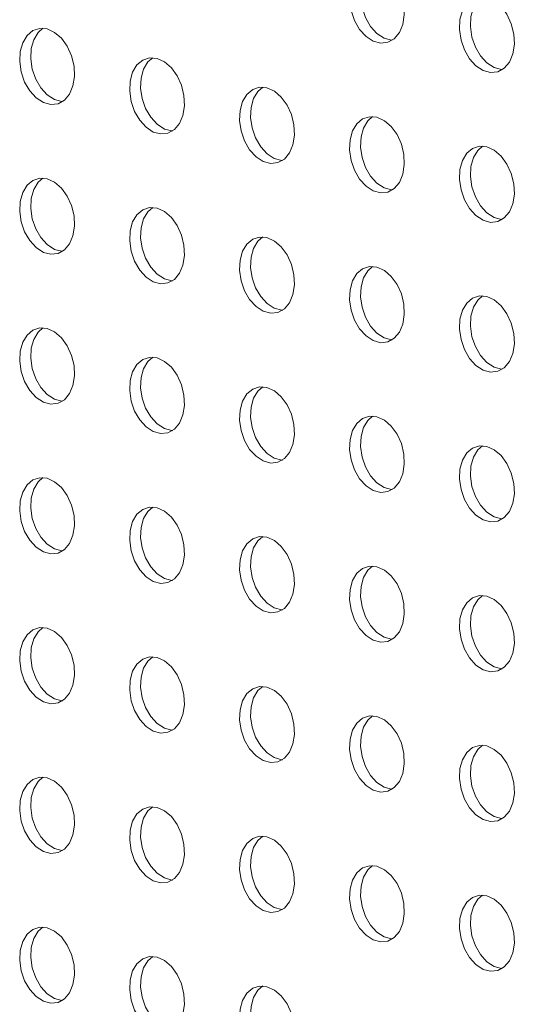
# Model space of a CAD drawing. Units: millimetres. Extents: x 8 to 212, y -3 to 793.
# Drawn here: x 60 to 61, y 101 to 102 of the extents above; entities that cross this region are included whole.
import ezdxf

# ---------------------------------------------------------------- set-up
doc = ezdxf.new("R2010")
doc.units = ezdxf.units.MM
doc.layers.add('VELOPA-Dun', color=6, linetype='Continuous', lineweight=9)

msp = doc.modelspace()

# ---------------------------------------------------------------- linework, layer by layer
at = {"layer": 'VELOPA-Dun', "linetype": 'Continuous', "flags": 128}
for points in [[(60.6394, 102.347), (60.6298, 102.3477), (60.621, 102.3449), (60.6135, 102.3386), (60.608, 102.3294), (60.6048, 102.3179), (60.6041, 102.305), (60.6061, 102.2916), (60.6105, 102.2787), (60.6171, 102.2674), (60.6253, 102.2584), (60.6346, 102.2524), (60.6442, 102.2498), (60.6535, 102.2508), (60.6617, 102.2554), (60.6683, 102.2633), (60.6727, 102.2737), (60.6746, 102.2861), (60.674, 102.2993), (60.6708, 102.3125), (60.6652, 102.3247), (60.6577, 102.335), (60.6489, 102.3426), (60.6394, 102.347)], [(60.6338, 102.3479), (60.6277, 102.3424), (60.6221, 102.3331), (60.6189, 102.3217), (60.6182, 102.3087), (60.6202, 102.2954), (60.6246, 102.2825), (60.6312, 102.2712), (60.6394, 102.2622), (60.6487, 102.2561), (60.6583, 102.2536), (60.6591, 102.2535)], [(60.7808, 102.3091), (60.7712, 102.3098), (60.7624, 102.307), (60.7549, 102.3007), (60.7494, 102.2915), (60.7462, 102.28), (60.7455, 102.2671), (60.7475, 102.2537), (60.7519, 102.2409), (60.7585, 102.2295), (60.7667, 102.2205), (60.776, 102.2145), (60.7856, 102.2119), (60.7949, 102.2129), (60.8031, 102.2176), (60.8097, 102.2254), (60.8141, 102.2358), (60.8161, 102.2482), (60.8154, 102.2614), (60.8122, 102.2747), (60.8066, 102.2869), (60.7992, 102.2971), (60.7903, 102.3047), (60.7808, 102.3091)], [(60.7752, 102.31), (60.7691, 102.3045), (60.7635, 102.2953), (60.7603, 102.2838), (60.7597, 102.2709), (60.7616, 102.2575), (60.766, 102.2446), (60.7726, 102.2333), (60.7808, 102.2243), (60.7901, 102.2183), (60.7997, 102.2157), (60.8005, 102.2156)], [(60.2151, 102.2679), (60.2056, 102.2687), (60.1967, 102.2658), (60.1893, 102.2596), (60.1837, 102.2503), (60.1805, 102.2388), (60.1798, 102.2259), (60.1818, 102.2126), (60.1862, 102.1997), (60.1928, 102.1884), (60.201, 102.1794), (60.2103, 102.1733), (60.2199, 102.1708), (60.2292, 102.1718), (60.2374, 102.1764), (60.244, 102.1842), (60.2484, 102.1947), (60.2504, 102.207), (60.2497, 102.2203), (60.2465, 102.2335), (60.2409, 102.2457), (60.2335, 102.256), (60.2246, 102.2636), (60.2151, 102.2679)], [(60.2095, 102.2688), (60.2034, 102.2634), (60.1979, 102.2541), (60.1946, 102.2426), (60.194, 102.2297), (60.1959, 102.2163), (60.2004, 102.2035), (60.2069, 102.1922), (60.2152, 102.1831), (60.2244, 102.1771), (60.2341, 102.1745), (60.2348, 102.1745)], [(60.3565, 102.23), (60.347, 102.2308), (60.3382, 102.228), (60.3307, 102.2217), (60.3251, 102.2124), (60.3219, 102.201), (60.3213, 102.188), (60.3232, 102.1747), (60.3276, 102.1618), (60.3342, 102.1505), (60.3424, 102.1415), (60.3517, 102.1354), (60.3613, 102.1329), (60.3706, 102.1339), (60.3788, 102.1385), (60.3854, 102.1464), (60.3898, 102.1568), (60.3918, 102.1691), (60.3911, 102.1824), (60.3879, 102.1956), (60.3824, 102.2078), (60.3749, 102.2181), (60.3661, 102.2257), (60.3565, 102.23)], [(60.351, 102.2309), (60.3448, 102.2255), (60.3393, 102.2162), (60.3361, 102.2047), (60.3354, 102.1918), (60.3374, 102.1785), (60.3418, 102.1656), (60.3484, 102.1543), (60.3566, 102.1453), (60.3659, 102.1392), (60.3755, 102.1367), (60.3762, 102.1366)], [(60.4979, 102.1922), (60.4884, 102.1929), (60.4796, 102.1901), (60.4721, 102.1838), (60.4666, 102.1746), (60.4633, 102.1631), (60.4627, 102.1501), (60.4646, 102.1368), (60.4691, 102.1239), (60.4756, 102.1126), (60.4839, 102.1036), (60.4931, 102.0976), (60.5028, 102.095), (60.512, 102.096), (60.5203, 102.1006), (60.5268, 102.1085), (60.5313, 102.1189), (60.5332, 102.1312), (60.5326, 102.1445), (60.5293, 102.1577), (60.5238, 102.1699), (60.5163, 102.1802), (60.5075, 102.1878), (60.4979, 102.1922)], [(60.4924, 102.193), (60.4862, 102.1876), (60.4807, 102.1783), (60.4775, 102.1669), (60.4768, 102.1539), (60.4788, 102.1406), (60.4832, 102.1277), (60.4898, 102.1164), (60.498, 102.1074), (60.5073, 102.1013), (60.5169, 102.0988), (60.5177, 102.0987)], [(60.6394, 102.1543), (60.6298, 102.155), (60.621, 102.1522), (60.6135, 102.1459), (60.608, 102.1367), (60.6048, 102.1252), (60.6041, 102.1123), (60.6061, 102.0989), (60.6105, 102.0861), (60.6171, 102.0747), (60.6253, 102.0657), (60.6346, 102.0597), (60.6442, 102.0571), (60.6535, 102.0581), (60.6617, 102.0628), (60.6683, 102.0706), (60.6727, 102.081), (60.6746, 102.0934), (60.674, 102.1066), (60.6708, 102.1199), (60.6652, 102.1321), (60.6577, 102.1423), (60.6489, 102.1499), (60.6394, 102.1543)], [(60.6338, 102.1552), (60.6277, 102.1497), (60.6221, 102.1405), (60.6189, 102.129), (60.6182, 102.1161), (60.6202, 102.1027), (60.6246, 102.0898), (60.6312, 102.0785), (60.6394, 102.0695), (60.6487, 102.0635), (60.6583, 102.0609), (60.6591, 102.0608)], [(60.7808, 102.1164), (60.7712, 102.1172), (60.7624, 102.1143), (60.7549, 102.108), (60.7494, 102.0988), (60.7462, 102.0873), (60.7455, 102.0744), (60.7475, 102.061), (60.7519, 102.0482), (60.7585, 102.0368), (60.7667, 102.0278), (60.776, 102.0218), (60.7856, 102.0192), (60.7949, 102.0203), (60.8031, 102.0249), (60.8097, 102.0327), (60.8141, 102.0432), (60.8161, 102.0555), (60.8154, 102.0687), (60.8122, 102.082), (60.8066, 102.0942), (60.7992, 102.1044), (60.7903, 102.112), (60.7808, 102.1164)], [(60.7752, 102.1173), (60.7691, 102.1118), (60.7635, 102.1026), (60.7603, 102.0911), (60.7597, 102.0782), (60.7616, 102.0648), (60.766, 102.052), (60.7726, 102.0406), (60.7808, 102.0316), (60.7901, 102.0256), (60.7997, 102.023), (60.8005, 102.0229)], [(60.2151, 102.0752), (60.2056, 102.076), (60.1967, 102.0732), (60.1893, 102.0669), (60.1837, 102.0576), (60.1805, 102.0462), (60.1798, 102.0332), (60.1818, 102.0199), (60.1862, 102.007), (60.1928, 101.9957), (60.201, 101.9867), (60.2103, 101.9806), (60.2199, 101.9781), (60.2292, 101.9791), (60.2374, 101.9837), (60.244, 101.9916), (60.2484, 102.002), (60.2504, 102.0143), (60.2497, 102.0276), (60.2465, 102.0408), (60.2409, 102.053), (60.2335, 102.0633), (60.2246, 102.0709), (60.2151, 102.0752)], [(60.2095, 102.0761), (60.2034, 102.0707), (60.1979, 102.0614), (60.1946, 102.0499), (60.194, 102.037), (60.1959, 102.0237), (60.2004, 102.0108), (60.2069, 101.9995), (60.2152, 101.9905), (60.2244, 101.9844), (60.2341, 101.9819), (60.2348, 101.9818)], [(60.3565, 102.0374), (60.347, 102.0381), (60.3382, 102.0353), (60.3307, 102.029), (60.3251, 102.0198), (60.3219, 102.0083), (60.3213, 101.9953), (60.3232, 101.982), (60.3276, 101.9691), (60.3342, 101.9578), (60.3424, 101.9488), (60.3517, 101.9428), (60.3613, 101.9402), (60.3706, 101.9412), (60.3788, 101.9458), (60.3854, 101.9537), (60.3898, 101.9641), (60.3918, 101.9764), (60.3911, 101.9897), (60.3879, 102.0029), (60.3824, 102.0151), (60.3749, 102.0254), (60.3661, 102.033), (60.3565, 102.0374)], [(60.351, 102.0382), (60.3448, 102.0328), (60.3393, 102.0235), (60.3361, 102.0121), (60.3354, 101.9991), (60.3374, 101.9858), (60.3418, 101.9729), (60.3484, 101.9616), (60.3566, 101.9526), (60.3659, 101.9465), (60.3755, 101.944), (60.3762, 101.9439)], [(60.4979, 101.9995), (60.4884, 102.0002), (60.4796, 101.9974), (60.4721, 101.9911), (60.4666, 101.9819), (60.4633, 101.9704), (60.4627, 101.9575), (60.4646, 101.9441), (60.4691, 101.9313), (60.4756, 101.9199), (60.4839, 101.9109), (60.4931, 101.9049), (60.5028, 101.9023), (60.512, 101.9033), (60.5203, 101.908), (60.5268, 101.9158), (60.5313, 101.9262), (60.5332, 101.9386), (60.5326, 101.9518), (60.5293, 101.9651), (60.5238, 101.9773), (60.5163, 101.9875), (60.5075, 101.9951), (60.4979, 101.9995)], [(60.4924, 102.0004), (60.4862, 101.9949), (60.4807, 101.9857), (60.4775, 101.9742), (60.4768, 101.9612), (60.4788, 101.9479), (60.4832, 101.935), (60.4898, 101.9237), (60.498, 101.9147), (60.5073, 101.9087), (60.5169, 101.9061), (60.5177, 101.906)], [(60.6394, 101.9616), (60.6298, 101.9624), (60.621, 101.9595), (60.6135, 101.9532), (60.608, 101.944), (60.6048, 101.9325), (60.6041, 101.9196), (60.6061, 101.9062), (60.6105, 101.8934), (60.6171, 101.882), (60.6253, 101.873), (60.6346, 101.867), (60.6442, 101.8644), (60.6535, 101.8655), (60.6617, 101.8701), (60.6683, 101.8779), (60.6727, 101.8884), (60.6746, 101.9007), (60.674, 101.9139), (60.6708, 101.9272), (60.6652, 101.9394), (60.6577, 101.9496), (60.6489, 101.9572), (60.6394, 101.9616)], [(60.6338, 101.9625), (60.6277, 101.957), (60.6221, 101.9478), (60.6189, 101.9363), (60.6182, 101.9234), (60.6202, 101.91), (60.6246, 101.8972), (60.6312, 101.8858), (60.6394, 101.8768), (60.6487, 101.8708), (60.6583, 101.8682), (60.6591, 101.8681)], [(60.7808, 101.9237), (60.7712, 101.9245), (60.7624, 101.9216), (60.7549, 101.9153), (60.7494, 101.9061), (60.7462, 101.8946), (60.7455, 101.8817), (60.7475, 101.8683), (60.7519, 101.8555), (60.7585, 101.8441), (60.7667, 101.8351), (60.776, 101.8291), (60.7856, 101.8265), (60.7949, 101.8276), (60.8031, 101.8322), (60.8097, 101.84), (60.8141, 101.8505), (60.8161, 101.8628), (60.8154, 101.876), (60.8122, 101.8893), (60.8066, 101.9015), (60.7992, 101.9118), (60.7903, 101.9194), (60.7808, 101.9237)], [(60.7752, 101.9246), (60.7691, 101.9191), (60.7635, 101.9099), (60.7603, 101.8984), (60.7597, 101.8855), (60.7616, 101.8721), (60.766, 101.8593), (60.7726, 101.8479), (60.7808, 101.8389), (60.7901, 101.8329), (60.7997, 101.8303), (60.8005, 101.8302)], [(60.2151, 101.8826), (60.2056, 101.8833), (60.1967, 101.8805), (60.1893, 101.8742), (60.1837, 101.865), (60.1805, 101.8535), (60.1798, 101.8405), (60.1818, 101.8272), (60.1862, 101.8143), (60.1928, 101.803), (60.201, 101.794), (60.2103, 101.788), (60.2199, 101.7854), (60.2292, 101.7864), (60.2374, 101.791), (60.244, 101.7989), (60.2484, 101.8093), (60.2504, 101.8216), (60.2497, 101.8349), (60.2465, 101.8481), (60.2409, 101.8603), (60.2335, 101.8706), (60.2246, 101.8782), (60.2151, 101.8826)], [(60.2095, 101.8834), (60.2034, 101.878), (60.1979, 101.8687), (60.1946, 101.8573), (60.194, 101.8443), (60.1959, 101.831), (60.2004, 101.8181), (60.2069, 101.8068), (60.2152, 101.7978), (60.2244, 101.7917), (60.2341, 101.7892), (60.2348, 101.7891)], [(60.3565, 101.8447), (60.347, 101.8454), (60.3382, 101.8426), (60.3307, 101.8363), (60.3251, 101.8271), (60.3219, 101.8156), (60.3213, 101.8027), (60.3232, 101.7893), (60.3276, 101.7765), (60.3342, 101.7651), (60.3424, 101.7561), (60.3517, 101.7501), (60.3613, 101.7475), (60.3706, 101.7485), (60.3788, 101.7532), (60.3854, 101.761), (60.3898, 101.7714), (60.3918, 101.7838), (60.3911, 101.797), (60.3879, 101.8103), (60.3824, 101.8225), (60.3749, 101.8327), (60.3661, 101.8403), (60.3565, 101.8447)], [(60.351, 101.8456), (60.3448, 101.8401), (60.3393, 101.8309), (60.3361, 101.8194), (60.3354, 101.8064), (60.3374, 101.7931), (60.3418, 101.7802), (60.3484, 101.7689), (60.3566, 101.7599), (60.3659, 101.7539), (60.3755, 101.7513), (60.3762, 101.7512)], [(60.4979, 101.8068), (60.4884, 101.8076), (60.4796, 101.8047), (60.4721, 101.7984), (60.4666, 101.7892), (60.4633, 101.7777), (60.4627, 101.7648), (60.4646, 101.7514), (60.4691, 101.7386), (60.4756, 101.7272), (60.4839, 101.7182), (60.4931, 101.7122), (60.5028, 101.7096), (60.512, 101.7107), (60.5203, 101.7153), (60.5268, 101.7231), (60.5313, 101.7336), (60.5332, 101.7459), (60.5326, 101.7591), (60.5293, 101.7724), (60.5238, 101.7846), (60.5163, 101.7948), (60.5075, 101.8024), (60.4979, 101.8068)], [(60.4924, 101.8077), (60.4862, 101.8022), (60.4807, 101.793), (60.4775, 101.7815), (60.4768, 101.7686), (60.4788, 101.7552), (60.4832, 101.7424), (60.4898, 101.731), (60.498, 101.722), (60.5073, 101.716), (60.5169, 101.7134), (60.5177, 101.7133)], [(60.6394, 101.7689), (60.6298, 101.7697), (60.621, 101.7668), (60.6135, 101.7605), (60.608, 101.7513), (60.6048, 101.7398), (60.6041, 101.7269), (60.6061, 101.7135), (60.6105, 101.7007), (60.6171, 101.6893), (60.6253, 101.6803), (60.6346, 101.6743), (60.6442, 101.6717), (60.6535, 101.6728), (60.6617, 101.6774), (60.6683, 101.6852), (60.6727, 101.6957), (60.6746, 101.708), (60.674, 101.7212), (60.6708, 101.7345), (60.6652, 101.7467), (60.6577, 101.757), (60.6489, 101.7646), (60.6394, 101.7689)], [(60.6338, 101.7698), (60.6277, 101.7643), (60.6221, 101.7551), (60.6189, 101.7436), (60.6182, 101.7307), (60.6202, 101.7173), (60.6246, 101.7045), (60.6312, 101.6931), (60.6394, 101.6841), (60.6487, 101.6781), (60.6583, 101.6755), (60.6591, 101.6754)], [(60.7808, 101.731), (60.7712, 101.7318), (60.7624, 101.7289), (60.7549, 101.7226), (60.7494, 101.7134), (60.7462, 101.7019), (60.7455, 101.689), (60.7475, 101.6756), (60.7519, 101.6628), (60.7585, 101.6514), (60.7667, 101.6424), (60.776, 101.6364), (60.7856, 101.6338), (60.7949, 101.6349), (60.8031, 101.6395), (60.8097, 101.6473), (60.8141, 101.6578), (60.8161, 101.6701), (60.8154, 101.6834), (60.8122, 101.6966), (60.8066, 101.7088), (60.7992, 101.7191), (60.7903, 101.7267), (60.7808, 101.731)], [(60.7752, 101.7319), (60.7691, 101.7264), (60.7635, 101.7172), (60.7603, 101.7057), (60.7597, 101.6928), (60.7616, 101.6794), (60.766, 101.6666), (60.7726, 101.6552), (60.7808, 101.6462), (60.7901, 101.6402), (60.7997, 101.6376), (60.8005, 101.6376)], [(60.2151, 101.6899), (60.2056, 101.6906), (60.1967, 101.6878), (60.1893, 101.6815), (60.1837, 101.6723), (60.1805, 101.6608), (60.1798, 101.6479), (60.1818, 101.6345), (60.1862, 101.6217), (60.1928, 101.6103), (60.201, 101.6013), (60.2103, 101.5953), (60.2199, 101.5927), (60.2292, 101.5937), (60.2374, 101.5984), (60.244, 101.6062), (60.2484, 101.6166), (60.2504, 101.629), (60.2497, 101.6422), (60.2465, 101.6554), (60.2409, 101.6677), (60.2335, 101.6779), (60.2246, 101.6855), (60.2151, 101.6899)], [(60.2095, 101.6908), (60.2034, 101.6853), (60.1979, 101.6761), (60.1946, 101.6646), (60.194, 101.6516), (60.1959, 101.6383), (60.2004, 101.6254), (60.2069, 101.6141), (60.2152, 101.6051), (60.2244, 101.5991), (60.2341, 101.5965), (60.2348, 101.5964)], [(60.3565, 101.652), (60.347, 101.6528), (60.3382, 101.6499), (60.3307, 101.6436), (60.3251, 101.6344), (60.3219, 101.6229), (60.3213, 101.61), (60.3232, 101.5966), (60.3276, 101.5838), (60.3342, 101.5724), (60.3424, 101.5634), (60.3517, 101.5574), (60.3613, 101.5548), (60.3706, 101.5559), (60.3788, 101.5605), (60.3854, 101.5683), (60.3898, 101.5788), (60.3918, 101.5911), (60.3911, 101.6043), (60.3879, 101.6176), (60.3824, 101.6298), (60.3749, 101.64), (60.3661, 101.6476), (60.3565, 101.652)], [(60.351, 101.6529), (60.3448, 101.6474), (60.3393, 101.6382), (60.3361, 101.6267), (60.3354, 101.6138), (60.3374, 101.6004), (60.3418, 101.5876), (60.3484, 101.5762), (60.3566, 101.5672), (60.3659, 101.5612), (60.3755, 101.5586), (60.3762, 101.5585)], [(60.4979, 101.6141), (60.4884, 101.6149), (60.4796, 101.612), (60.4721, 101.6057), (60.4666, 101.5965), (60.4633, 101.585), (60.4627, 101.5721), (60.4646, 101.5587), (60.4691, 101.5459), (60.4756, 101.5345), (60.4839, 101.5255), (60.4931, 101.5195), (60.5028, 101.5169), (60.512, 101.518), (60.5203, 101.5226), (60.5268, 101.5304), (60.5313, 101.5409), (60.5332, 101.5532), (60.5326, 101.5664), (60.5293, 101.5797), (60.5238, 101.5919), (60.5163, 101.6022), (60.5075, 101.6098), (60.4979, 101.6141)], [(60.4924, 101.615), (60.4862, 101.6095), (60.4807, 101.6003), (60.4775, 101.5888), (60.4768, 101.5759), (60.4788, 101.5625), (60.4832, 101.5497), (60.4898, 101.5383), (60.498, 101.5293), (60.5073, 101.5233), (60.5169, 101.5207), (60.5177, 101.5206)], [(60.6394, 101.5762), (60.6298, 101.577), (60.621, 101.5741), (60.6135, 101.5678), (60.608, 101.5586), (60.6048, 101.5471), (60.6041, 101.5342), (60.6061, 101.5208), (60.6105, 101.508), (60.6171, 101.4966), (60.6253, 101.4876), (60.6346, 101.4816), (60.6442, 101.479), (60.6535, 101.4801), (60.6617, 101.4847), (60.6683, 101.4925), (60.6727, 101.503), (60.6746, 101.5153), (60.674, 101.5286), (60.6708, 101.5418), (60.6652, 101.554), (60.6577, 101.5643), (60.6489, 101.5719), (60.6394, 101.5762)], [(60.6338, 101.5771), (60.6277, 101.5716), (60.6221, 101.5624), (60.6189, 101.5509), (60.6182, 101.538), (60.6202, 101.5246), (60.6246, 101.5118), (60.6312, 101.5004), (60.6394, 101.4914), (60.6487, 101.4854), (60.6583, 101.4828), (60.6591, 101.4828)], [(60.7808, 101.5383), (60.7712, 101.5391), (60.7624, 101.5362), (60.7549, 101.5299), (60.7494, 101.5207), (60.7462, 101.5092), (60.7455, 101.4963), (60.7475, 101.4829), (60.7519, 101.4701), (60.7585, 101.4588), (60.7667, 101.4497), (60.776, 101.4437), (60.7856, 101.4411), (60.7949, 101.4422), (60.8031, 101.4468), (60.8097, 101.4546), (60.8141, 101.4651), (60.8161, 101.4774), (60.8154, 101.4907), (60.8122, 101.5039), (60.8066, 101.5161), (60.7992, 101.5264), (60.7903, 101.534), (60.7808, 101.5383)], [(60.7752, 101.5392), (60.7691, 101.5337), (60.7635, 101.5245), (60.7603, 101.513), (60.7597, 101.5001), (60.7616, 101.4867), (60.766, 101.4739), (60.7726, 101.4625), (60.7808, 101.4535), (60.7901, 101.4475), (60.7997, 101.4449), (60.8005, 101.4449)], [(60.2151, 101.4972), (60.2056, 101.498), (60.1967, 101.4951), (60.1893, 101.4888), (60.1837, 101.4796), (60.1805, 101.4681), (60.1798, 101.4552), (60.1818, 101.4418), (60.1862, 101.429), (60.1928, 101.4176), (60.201, 101.4086), (60.2103, 101.4026), (60.2199, 101.4), (60.2292, 101.4011), (60.2374, 101.4057), (60.244, 101.4135), (60.2484, 101.424), (60.2504, 101.4363), (60.2497, 101.4495), (60.2465, 101.4628), (60.2409, 101.475), (60.2335, 101.4852), (60.2246, 101.4928), (60.2151, 101.4972)], [(60.2095, 101.4981), (60.2034, 101.4926), (60.1979, 101.4834), (60.1946, 101.4719), (60.194, 101.459), (60.1959, 101.4456), (60.2004, 101.4328), (60.2069, 101.4214), (60.2152, 101.4124), (60.2244, 101.4064), (60.2341, 101.4038), (60.2348, 101.4037)], [(60.3565, 101.4593), (60.347, 101.4601), (60.3382, 101.4572), (60.3307, 101.4509), (60.3251, 101.4417), (60.3219, 101.4302), (60.3213, 101.4173), (60.3232, 101.4039), (60.3276, 101.3911), (60.3342, 101.3797), (60.3424, 101.3707), (60.3517, 101.3647), (60.3613, 101.3621), (60.3706, 101.3632), (60.3788, 101.3678), (60.3854, 101.3756), (60.3898, 101.3861), (60.3918, 101.3984), (60.3911, 101.4116), (60.3879, 101.4249), (60.3824, 101.4371), (60.3749, 101.4474), (60.3661, 101.455), (60.3565, 101.4593)], [(60.351, 101.4602), (60.3448, 101.4547), (60.3393, 101.4455), (60.3361, 101.434), (60.3354, 101.4211), (60.3374, 101.4077), (60.3418, 101.3949), (60.3484, 101.3835), (60.3566, 101.3745), (60.3659, 101.3685), (60.3755, 101.3659), (60.3762, 101.3658)], [(60.4979, 101.4214), (60.4884, 101.4222), (60.4796, 101.4193), (60.4721, 101.413), (60.4666, 101.4038), (60.4633, 101.3923), (60.4627, 101.3794), (60.4646, 101.366), (60.4691, 101.3532), (60.4756, 101.3418), (60.4839, 101.3328), (60.4931, 101.3268), (60.5028, 101.3242), (60.512, 101.3253), (60.5203, 101.3299), (60.5268, 101.3377), (60.5313, 101.3482), (60.5332, 101.3605), (60.5326, 101.3738), (60.5293, 101.387), (60.5238, 101.3992), (60.5163, 101.4095), (60.5075, 101.4171), (60.4979, 101.4214)], [(60.4924, 101.4223), (60.4862, 101.4168), (60.4807, 101.4076), (60.4775, 101.3961), (60.4768, 101.3832), (60.4788, 101.3698), (60.4832, 101.357), (60.4898, 101.3456), (60.498, 101.3366), (60.5073, 101.3306), (60.5169, 101.328), (60.5177, 101.328)], [(60.6394, 101.3835), (60.6298, 101.3843), (60.621, 101.3814), (60.6135, 101.3751), (60.608, 101.3659), (60.6048, 101.3544), (60.6041, 101.3415), (60.6061, 101.3281), (60.6105, 101.3153), (60.6171, 101.304), (60.6253, 101.2949), (60.6346, 101.2889), (60.6442, 101.2863), (60.6535, 101.2874), (60.6617, 101.292), (60.6683, 101.2998), (60.6727, 101.3103), (60.6746, 101.3226), (60.674, 101.3359), (60.6708, 101.3491), (60.6652, 101.3613), (60.6577, 101.3716), (60.6489, 101.3792), (60.6394, 101.3835)], [(60.6338, 101.3844), (60.6277, 101.3789), (60.6221, 101.3697), (60.6189, 101.3582), (60.6182, 101.3453), (60.6202, 101.3319), (60.6246, 101.3191), (60.6312, 101.3077), (60.6394, 101.2987), (60.6487, 101.2927), (60.6583, 101.2901), (60.6591, 101.2901)], [(60.7808, 101.3456), (60.7712, 101.3464), (60.7624, 101.3435), (60.7549, 101.3373), (60.7494, 101.328), (60.7462, 101.3165), (60.7455, 101.3036), (60.7475, 101.2902), (60.7519, 101.2774), (60.7585, 101.2661), (60.7667, 101.257), (60.776, 101.251), (60.7856, 101.2484), (60.7949, 101.2495), (60.8031, 101.2541), (60.8097, 101.2619), (60.8141, 101.2724), (60.8161, 101.2847), (60.8154, 101.298), (60.8122, 101.3112), (60.8066, 101.3234), (60.7992, 101.3337), (60.7903, 101.3413), (60.7808, 101.3456)], [(60.7752, 101.3465), (60.7691, 101.341), (60.7635, 101.3318), (60.7603, 101.3203), (60.7597, 101.3074), (60.7616, 101.294), (60.766, 101.2812), (60.7726, 101.2699), (60.7808, 101.2608), (60.7901, 101.2548), (60.7997, 101.2522), (60.8005, 101.2522)], [(60.2151, 101.3045), (60.2056, 101.3053), (60.1967, 101.3024), (60.1893, 101.2961), (60.1837, 101.2869), (60.1805, 101.2754), (60.1798, 101.2625), (60.1818, 101.2491), (60.1862, 101.2363), (60.1928, 101.2249), (60.201, 101.2159), (60.2103, 101.2099), (60.2199, 101.2073), (60.2292, 101.2084), (60.2374, 101.213), (60.244, 101.2208), (60.2484, 101.2313), (60.2504, 101.2436), (60.2497, 101.2568), (60.2465, 101.2701), (60.2409, 101.2823), (60.2335, 101.2926), (60.2246, 101.3002), (60.2151, 101.3045)], [(60.2095, 101.3054), (60.2034, 101.2999), (60.1979, 101.2907), (60.1946, 101.2792), (60.194, 101.2663), (60.1959, 101.2529), (60.2004, 101.2401), (60.2069, 101.2287), (60.2152, 101.2197), (60.2244, 101.2137), (60.2341, 101.2111), (60.2348, 101.211)], [(60.3565, 101.2666), (60.347, 101.2674), (60.3382, 101.2645), (60.3307, 101.2582), (60.3251, 101.249), (60.3219, 101.2375), (60.3213, 101.2246), (60.3232, 101.2112), (60.3276, 101.1984), (60.3342, 101.187), (60.3424, 101.178), (60.3517, 101.172), (60.3613, 101.1694), (60.3706, 101.1705), (60.3788, 101.1751), (60.3854, 101.1829), (60.3898, 101.1934), (60.3918, 101.2057), (60.3911, 101.219), (60.3879, 101.2322), (60.3824, 101.2444), (60.3749, 101.2547), (60.3661, 101.2623), (60.3565, 101.2666)], [(60.351, 101.2675), (60.3448, 101.262), (60.3393, 101.2528), (60.3361, 101.2413), (60.3354, 101.2284), (60.3374, 101.215), (60.3418, 101.2022), (60.3484, 101.1908), (60.3566, 101.1818), (60.3659, 101.1758), (60.3755, 101.1732), (60.3762, 101.1732)], [(60.4979, 101.2287), (60.4884, 101.2295), (60.4796, 101.2266), (60.4721, 101.2203), (60.4666, 101.2111), (60.4633, 101.1996), (60.4627, 101.1867), (60.4646, 101.1733), (60.4691, 101.1605), (60.4756, 101.1492), (60.4839, 101.1401), (60.4931, 101.1341), (60.5028, 101.1315), (60.512, 101.1326), (60.5203, 101.1372), (60.5268, 101.145), (60.5313, 101.1555), (60.5332, 101.1678), (60.5326, 101.1811), (60.5293, 101.1943), (60.5238, 101.2065), (60.5163, 101.2168), (60.5075, 101.2244), (60.4979, 101.2287)], [(60.4924, 101.2296), (60.4862, 101.2241), (60.4807, 101.2149), (60.4775, 101.2034), (60.4768, 101.1905), (60.4788, 101.1771), (60.4832, 101.1643), (60.4898, 101.1529), (60.498, 101.1439), (60.5073, 101.1379), (60.5169, 101.1353), (60.5177, 101.1353)], [(60.6394, 101.1908), (60.6298, 101.1916), (60.621, 101.1887), (60.6135, 101.1825), (60.608, 101.1732), (60.6048, 101.1617), (60.6041, 101.1488), (60.6061, 101.1354), (60.6105, 101.1226), (60.6171, 101.1113), (60.6253, 101.1022), (60.6346, 101.0962), (60.6442, 101.0936), (60.6535, 101.0947), (60.6617, 101.0993), (60.6683, 101.1071), (60.6727, 101.1176), (60.6746, 101.1299), (60.674, 101.1432), (60.6708, 101.1564), (60.6652, 101.1686), (60.6577, 101.1789), (60.6489, 101.1865), (60.6394, 101.1908)], [(60.6338, 101.1917), (60.6277, 101.1862), (60.6221, 101.177), (60.6189, 101.1655), (60.6182, 101.1526), (60.6202, 101.1392), (60.6246, 101.1264), (60.6312, 101.1151), (60.6394, 101.106), (60.6487, 101.1), (60.6583, 101.0974), (60.6591, 101.0974)], [(60.7808, 101.1529), (60.7712, 101.1537), (60.7624, 101.1508), (60.7549, 101.1446), (60.7494, 101.1353), (60.7462, 101.1238), (60.7455, 101.1109), (60.7475, 101.0976), (60.7519, 101.0847), (60.7585, 101.0734), (60.7667, 101.0644), (60.776, 101.0583), (60.7856, 101.0558), (60.7949, 101.0568), (60.8031, 101.0614), (60.8097, 101.0692), (60.8141, 101.0797), (60.8161, 101.092), (60.8154, 101.1053), (60.8122, 101.1185), (60.8066, 101.1307), (60.7992, 101.141), (60.7903, 101.1486), (60.7808, 101.1529)], [(60.7752, 101.1538), (60.7691, 101.1484), (60.7635, 101.1391), (60.7603, 101.1276), (60.7597, 101.1147), (60.7616, 101.1013), (60.766, 101.0885), (60.7726, 101.0772), (60.7808, 101.0681), (60.7901, 101.0621), (60.7997, 101.0595), (60.8005, 101.0595)], [(60.2151, 101.1118), (60.2056, 101.1126), (60.1967, 101.1097), (60.1893, 101.1034), (60.1837, 101.0942), (60.1805, 101.0827), (60.1798, 101.0698), (60.1818, 101.0564), (60.1862, 101.0436), (60.1928, 101.0322), (60.201, 101.0232), (60.2103, 101.0172), (60.2199, 101.0146), (60.2292, 101.0157), (60.2374, 101.0203), (60.244, 101.0281), (60.2484, 101.0386), (60.2504, 101.0509), (60.2497, 101.0642), (60.2465, 101.0774), (60.2409, 101.0896), (60.2335, 101.0999), (60.2246, 101.1075), (60.2151, 101.1118)], [(60.2095, 101.1127), (60.2034, 101.1072), (60.1979, 101.098), (60.1946, 101.0865), (60.194, 101.0736), (60.1959, 101.0602), (60.2004, 101.0474), (60.2069, 101.036), (60.2152, 101.027), (60.2244, 101.021), (60.2341, 101.0184), (60.2348, 101.0184)], [(60.3565, 101.0739), (60.347, 101.0747), (60.3382, 101.0718), (60.3307, 101.0655), (60.3251, 101.0563), (60.3219, 101.0448), (60.3213, 101.0319), (60.3232, 101.0185), (60.3276, 101.0057), (60.3342, 100.9944), (60.3424, 100.9853), (60.3517, 100.9793), (60.3613, 100.9767), (60.3706, 100.9778), (60.3788, 100.9824), (60.3854, 100.9902), (60.3898, 101.0007), (60.3918, 101.013), (60.3911, 101.0263), (60.3879, 101.0395), (60.3824, 101.0517), (60.3749, 101.062), (60.3661, 101.0696), (60.3565, 101.0739)], [(60.351, 101.0748), (60.3448, 101.0693), (60.3393, 101.0601), (60.3361, 101.0486), (60.3354, 101.0357), (60.3374, 101.0223), (60.3418, 101.0095), (60.3484, 100.9981), (60.3566, 100.9891), (60.3659, 100.9831), (60.3755, 100.9805), (60.3762, 100.9805)], [(60.4979, 101.036), (60.4884, 101.0368), (60.4796, 101.0339), (60.4721, 101.0277), (60.4666, 101.0184), (60.4633, 101.0069), (60.4627, 100.994), (60.4646, 100.9806), (60.4691, 100.9678), (60.4756, 100.9565), (60.4839, 100.9474), (60.4931, 100.9414), (60.5028, 100.9388), (60.512, 100.9399), (60.5203, 100.9445), (60.5268, 100.9523), (60.5313, 100.9628), (60.5332, 100.9751), (60.5326, 100.9884), (60.5293, 101.0016), (60.5238, 101.0138), (60.5163, 101.0241), (60.5075, 101.0317), (60.4979, 101.036)], [(60.4924, 101.0369), (60.4862, 101.0314), (60.4807, 101.0222), (60.4775, 101.0107), (60.4768, 100.9978), (60.4788, 100.9844), (60.4832, 100.9716), (60.4898, 100.9603), (60.498, 100.9512), (60.5073, 100.9452), (60.5169, 100.9426), (60.5177, 100.9426)]]:
    msp.add_lwpolyline(points, dxfattribs=at)

doc.saveas('drawing.dxf')
